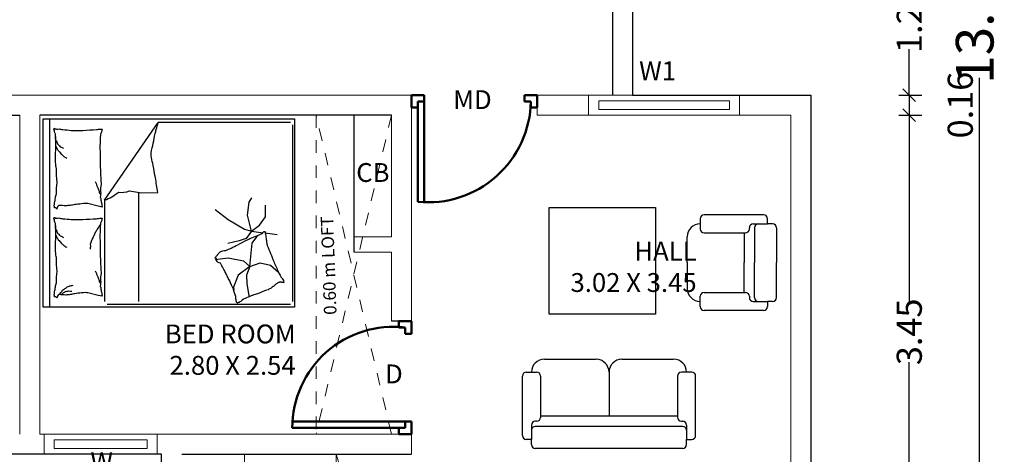
# Model space of a CAD drawing. Units: metres. Extents: x -24406 to 150007, y -7469 to 9668.
# Drawn here: x -4393 to -4385, y -6913 to -6910 of the extents above; entities that cross this region are included whole.
import ezdxf

# ---------------------------------------------------------------- set-up
doc = ezdxf.new("R2010")
doc.units = ezdxf.units.M
doc.header["$PDMODE"] = 34
for name, pattern in [('1', [0]), ('ACAD_ISO02W100', [15, 12, -3]), ('DASHED2', [9.525, 6.35, -3.175]), ('JIS_02_1.0', [2, 1, -1])]:
    doc.linetypes.add(name, pattern=pattern)
doc.layers.get('0').update_dxf_attribs({"color": 11})
for name, color, linetype in [('Cluster', 92, 'Continuous'), ('Loft', 181, 'DASHED2'), ('MUEBLE', 8, 'Continuous'), ('Text', 122, 'Continuous')]:
    doc.layers.add(name, color=color, linetype=linetype)
doc.layers.add('dibujos lin punt 2', color=21, linetype='ACAD_ISO02W100', lineweight=50)
doc.layers.add('WALLS', color=1, linetype='Continuous', lineweight=5)
doc.styles.add('Cm', font='times.ttf', dxfattribs={"height": 0.25})
doc.styles.add('DIM_FONT', font='SIMPLEX', dxfattribs={"width": 0.8})
doc.styles.add('guna', font='times.ttf')
doc.styles.add('Meter TD', font='times.ttf', dxfattribs={"height": 0.2})
doc.styles.add('Outer TD', font='times.ttf', dxfattribs={"height": 0.3})
doc.dimstyles.new('Meter TD', dxfattribs={"dimtxt": 0.2, "dimasz": 0.1, "dimexe": 0.1, "dimexo": 0.7, "dimgap": 0, "dimtad": 0, "dimzin": 0, "dimdsep": 46, "dimtxsty": 'Meter TD', "dimblk": 'OBLIQUE', "dimcen": 0, "dimclrd": 6, "dimclre": 92, "dimclrt": 5, "dimadec": 0, "dimazin": 0, "dimtfac": 1, "dimtofl": 0, "dimtmove": 2, "dimatfit": 3, "dimldrblk": 'OBLIQUE', "dimfxl": 1, "dimtolj": 1, "dimtzin": 0, "dimarcsym": 2})
doc.dimstyles.new('Outer TD', dxfattribs={"dimtxt": 0.3, "dimasz": 0.15, "dimexe": 0.15, "dimexo": 1.2, "dimgap": 0, "dimtad": 0, "dimzin": 1, "dimdsep": 46, "dimtxsty": 'Outer TD', "dimblk": 'OBLIQUE', "dimcen": 0, "dimclrd": 3, "dimclre": 6, "dimclrt": 123, "dimadec": 0, "dimazin": 0, "dimtfac": 1, "dimtmove": 2, "dimatfit": 3, "dimldrblk": 'OBLIQUE', "dimfxl": 1, "dimarcsym": 0})

# ---------------------------------------------------------------- blocks, each defined once
blk = doc.blocks.new('gfmnghmhk')
at = {"layer": 'dibujos lin punt 2'}
for p, q in [((-6730.4615, -6054.2434), (-6730.4615, -6053.4448)), ((-6730.4115, -6054.2434), (-6730.4115, -6053.4434))]:
    blk.add_line(p, q, dxfattribs=at)
for points in [[(-6731.3615, -6054.2934), (-6731.3615, -6054.1934), (-6731.3115, -6054.1934), (-6731.3115, -6054.2434), (-6731.2615, -6054.2434), (-6731.2615, -6054.2934)], [(-6730.3615, -6054.2934), (-6730.3615, -6054.1934), (-6730.4115, -6054.1934), (-6730.4115, -6054.2434), (-6730.4615, -6054.2434), (-6730.4615, -6054.2934)]]:
    blk.add_lwpolyline(points, close=True, dxfattribs=at)
blk.add_arc((-6730.4923, -6054.2588), 0.8194, 84.34379, 178.92328, dxfattribs=at)
blk = doc.blocks.new('hgdfhfj')
at = {"layer": 'dibujos lin punt 2'}
for p, q in [((-6730.3115, -6051.7134), (-6729.4115, -6051.7134)), ((-6730.3115, -6051.7634), (-6729.4131, -6051.7634))]:
    blk.add_line(p, q, dxfattribs=at)
for points in [[(-6730.3615, -6051.6634), (-6730.2615, -6051.6634), (-6730.2615, -6051.7134), (-6730.3115, -6051.7134), (-6730.3115, -6051.7634), (-6730.3615, -6051.7634)], [(-6730.3615, -6052.5634), (-6730.2615, -6052.5634), (-6730.2615, -6052.5134), (-6730.3115, -6052.5134), (-6730.3115, -6052.4634), (-6730.3615, -6052.4634)]]:
    blk.add_lwpolyline(points, close=True, dxfattribs=at)
blk.add_arc((-6730.2171, -6051.7134), 0.8056, 263.26708, 0, dxfattribs=at)
blk = doc.blocks.new('hjtjkyhjk')
at = {"color": 30, "linetype": 'Continuous'}
for p, q in [((-6721.8423, -6054.4761), (-6721.8423, -6052.9761)), ((-6721.8423, -6052.9761), (-6719.8423, -6052.9761)), ((-6719.8947, -6052.9761), (-6719.8947, -6054.4761)), ((-6719.8423, -6052.9761), (-6719.8423, -6054.4761)), ((-6721.8302, -6053.0219), (-6721.8302, -6054.4277)), ((-6720.3509, -6053.0019), (-6721.8102, -6053.0019)), ((-6721.4805, -6053.0664), (-6721.4869, -6053.0631)), ((-6721.4633, -6053.1644), (-6721.4805, -6053.0664)), ((-6720.6035, -6053.0219), (-6720.6035, -6053.8914)), ((-6720.3309, -6053.8296), (-6720.3309, -6053.0219)), ((-6721.3945, -6053.2315), (-6721.3567, -6053.1369)), ((-6721.3567, -6053.1369), (-6721.3602, -6053.1128)), ((-6721.4599, -6053.2332), (-6721.4633, -6053.1644)), ((-6721.6524, -6053.3107), (-6721.715, -6053.2571)), ((-6721.4874, -6053.3003), (-6721.5699, -6053.3313)), ((-6721.4874, -6053.3003), (-6721.5063, -6053.4861)), ((-6721.4874, -6053.3003), (-6721.3945, -6053.2315)), ((-6721.4874, -6053.3003), (-6721.4599, -6053.2332)), ((-6721.4358, -6053.3451), (-6721.4874, -6053.3003)), ((-6721.5699, -6053.3313), (-6721.6524, -6053.3107)), ((-6721.3137, -6053.3709), (-6721.4358, -6053.3451)), ((-6721.2106, -6053.3571), (-6721.3137, -6053.3709)), ((-6721.5424, -6053.536), (-6721.551, -6053.548)), ((-6721.5063, -6053.4861), (-6721.5424, -6053.536)), ((-6721.5004, -6053.5816), (-6721.4589, -6053.5242)), ((-6721.4589, -6053.5242), (-6721.4016, -6053.5045)), ((-6721.4016, -6053.5045), (-6721.3127, -6053.4847)), ((-6721.6092, -6053.568), (-6721.7038, -6053.5561)), ((-6721.5004, -6053.5816), (-6721.5945, -6053.5698)), ((-6721.5004, -6053.5816), (-6721.5636, -6053.631)), ((-6721.4451, -6053.5994), (-6721.5004, -6053.5816)), ((-6721.5004, -6053.5816), (-6721.4688, -6053.71)), ((-6721.3147, -6053.6745), (-6721.4451, -6053.5994)), ((-6721.5636, -6053.631), (-6721.611, -6053.6962)), ((-6721.611, -6053.6962), (-6721.611, -6053.7891)), ((-6721.2108, -6053.7536), (-6721.3147, -6053.6745)), ((-6721.4688, -6053.71), (-6721.4826, -6053.8128)), ((-6721.4826, -6053.8128), (-6721.5027, -6053.8489)), ((-6720.3309, -6053.8296), (-6720.7583, -6054.4477)), ((-6719.8423, -6054.4761), (-6721.8423, -6054.4761)), ((-6721.8102, -6054.4477), (-6720.7583, -6054.4477))]:
    blk.add_line(p, q, dxfattribs=at)
blk.add_lwpolyline([(-6721.4255, -6053.0342, -0.101392), (-6721.4016, -6053.0156, 0.223768), (-6721.3886, -6053.0097, 0.25558), (-6721.3837, -6053.0125, 0.081563), (-6721.3774, -6053.0277, 0.071805), (-6721.376, -6053.0448, -0.069985), (-6721.3746, -6053.0623, -0.03546), (-6721.3571, -6053.1206, -0.029432), (-6721.3271, -6053.1876, -0.001554), (-6721.3103, -6053.2197, 0.00152), (-6721.293, -6053.2526, 0.004735), (-6721.2757, -6053.2866, -0.00382), (-6721.2544, -6053.3288, -0.296001), (-6721.2205, -6053.3482, 0.649774), (-6721.2098, -6053.3689, 0.02319), (-6721.2141, -6053.3737, -0.0288), (-6721.2175, -6053.3776, -0.005727), (-6721.2228, -6053.3847, 0.004358), (-6721.2296, -6053.3939, 0.027528), (-6721.2451, -6053.4121, 0.046214), (-6721.2559, -6053.4215, 0.194121), (-6721.2723, -6053.4256, -0.133719), (-6721.2962, -6053.4286, -0.011505), (-6721.3385, -6053.4472, -0.008882), (-6721.3924, -6053.4736, -0.012426), (-6721.4607, -6053.5107, 0.033612), (-6721.4866, -6053.5234), (-6721.5429, -6053.5464), (-6721.5863, -6053.5641, -0.224341), (-6721.5996, -6053.5787, 0.722772), (-6721.6085, -6053.5788, 0.103513), (-6721.609, -6053.5751, -0.053465), (-6721.6092, -6053.5679, -0.030109), (-6721.6139, -6053.5448, 0.031436), (-6721.6183, -6053.5227, 0.05324), (-6721.6187, -6053.5076, -0.05518), (-6721.6192, -6053.493, -0.056271), (-6721.6257, -6053.4677, -0.0108), (-6721.6772, -6053.3419, -0.00456), (-6721.715, -6053.2571, -0.01125), (-6721.7314, -6053.2232, -0.069394), (-6721.7439, -6053.2052, 0.079756), (-6721.7546, -6053.1894, 0.106399), (-6721.7578, -6053.1749, 0.328642), (-6721.7547, -6053.1707, 0.299547), (-6721.748, -6053.1725, -0.189917), (-6721.7388, -6053.1773, -0.033518), (-6721.7285, -6053.1777, -0.075627), (-6721.724, -6053.1769, -0.053489), (-6721.7164, -6053.1733, -0.017838), (-6721.6954, -6053.1596, -0.038394), (-6721.6725, -6053.1406, 0.059529), (-6721.6572, -6053.1289, 0.035943), (-6721.6319, -6053.1164, 0.011245), (-6721.5478, -6053.0842, 0.006203), (-6721.5091, -6053.0709, -0.010783), (-6721.4869, -6053.0631, -0.019485), (-6721.474, -6053.0576, -0.005062)], format="xyb", close=True, dxfattribs=at)
for points in [[(-6719.9691, -6053.0771, 0.263368), (-6719.9504, -6053.0491, 0.494818), (-6719.9316, -6053.0583, 0.049225), (-6719.9299, -6053.076, 0.036831), (-6719.9316, -6053.0996, 0.031893), (-6719.9397, -6053.1376, -0.035782), (-6719.9467, -6053.1715, -0.032941), (-6719.9526, -6053.2611, -0.026564), (-6719.9467, -6053.3724, -0.017905), (-6719.9414, -6053.4099, 0.033397), (-6719.9391, -6053.4301, 0.03204), (-6719.9398, -6053.4672, -0.018442), (-6719.9429, -6053.5315, -0.010837), (-6719.9421, -6053.5963, -0.014624), (-6719.9391, -6053.6442, -0.111249), (-6719.9318, -6053.6667, 0.153708), (-6719.9279, -6053.6836, 0.076444), (-6719.9296, -6053.691, 0.215512), (-6719.9316, -6053.693, 0.585858), (-6719.9347, -6053.6903, -0.363489), (-6719.9372, -6053.6855, -0.191716), (-6719.9488, -6053.6854, 0.129675), (-6719.9654, -6053.6874, 0.01735), (-6719.9822, -6053.6844, -0.019326), (-6719.9973, -6053.6817, -0.018818), (-6720.0657, -6053.6751, -0.021828), (-6720.1249, -6053.6742, -0.006204), (-6720.1587, -6053.6756, -0.001963), (-6720.2656, -6053.6817, -0.028341), (-6720.3018, -6053.686, 0.117014), (-6720.3107, -6053.6855, 0.36606), (-6720.3116, -6053.6841, 0.03973), (-6720.3088, -6053.6705, 0.048309), (-6720.3033, -6053.6567, -0.062981), (-6720.2994, -6053.6461, -0.04058), (-6720.296, -6053.6227, -0.014345), (-6720.2938, -6053.5559, -0.005484), (-6720.2945, -6053.4305, -0.007153), (-6720.2975, -6053.3343, -0.008762), (-6720.3002, -6053.2918, 0.008153), (-6720.3032, -6053.2461, 0.06251), (-6720.2988, -6053.1889, -0.078669), (-6720.2967, -6053.1434, -0.047825), (-6720.3014, -6053.121, 0.034494), (-6720.3088, -6053.0902, 0.023571), (-6720.3118, -6053.0649, 0.510228), (-6720.3107, -6053.0639), (-6720.2807, -6053.0714), (-6720.1981, -6053.0921, -0.073041), (-6720.1785, -6053.094, -0.023305), (-6720.1174, -6053.0883, -0.018299), (-6720.0945, -6053.0843, 0.01097), (-6720.0566, -6053.0769, 0.042281), (-6720.0222, -6053.074, 0.027201), (-6719.9688, -6053.0769)], [(-6719.9691, -6053.0769, 0.077379), (-6719.9945, -6053.1117, 0.077379), (-6720.0292, -6053.1372, 0.047525), (-6720.0538, -6053.1471, 0.047525), (-6720.0799, -6053.1522)], [(-6719.9852, -6053.0754, 0.05369), (-6719.9981, -6053.0896, 0.070312), (-6720.0104, -6053.0977, 0.015448), (-6720.019, -6053.1015, 0.013244), (-6720.0292, -6053.1052, 0.082127), (-6720.0473, -6053.1082, 0.064164), (-6720.0705, -6053.1052)], [(-6720.296, -6053.1675, -0.009729), (-6720.287, -6053.1947, -0.009729), (-6720.2769, -6053.2217, -0.007971), (-6720.2679, -6053.2434, -0.007971), (-6720.2581, -6053.2648)], [(-6720.2975, -6053.6367, -0.016108), (-6720.2713, -6053.5977, -0.024599), (-6720.2563, -6053.5709, -0.009477), (-6720.233, -6053.5219, -0.015937), (-6720.2206, -6053.4921, -0.072521), (-6720.217, -6053.4757, -0.033339), (-6720.2168, -6053.4395)], [(-6719.9429, -6053.5509, -0.027842), (-6719.9535, -6053.5271, -0.048685), (-6719.9616, -6053.5146, -0.023666), (-6719.986, -6053.4867, -0.031223), (-6720.0067, -6053.4677, -0.046801), (-6720.0143, -6053.4625, -0.023191), (-6720.0311, -6053.4545)], [(-6719.9372, -6053.6329, -0.088153), (-6719.9408, -6053.5984, -0.088153), (-6719.956, -6053.5672, -0.077547), (-6719.9776, -6053.5455, -0.077547), (-6720.0048, -6053.5315)], [(-6719.9691, -6053.7863, 0.263368), (-6719.9504, -6053.7583, 0.494818), (-6719.9316, -6053.7675, 0.049225), (-6719.9299, -6053.7852, 0.036831), (-6719.9316, -6053.8088, 0.031893), (-6719.9397, -6053.8468, -0.035782), (-6719.9467, -6053.8807, -0.032941), (-6719.9526, -6053.9704, -0.026564), (-6719.9467, -6054.0816, -0.017905), (-6719.9414, -6054.1191, 0.033397), (-6719.9391, -6054.1393, 0.03204), (-6719.9398, -6054.1764, -0.018442), (-6719.9429, -6054.2407, -0.010837), (-6719.9421, -6054.3055, -0.014624), (-6719.9391, -6054.3534, -0.111249), (-6719.9318, -6054.376, 0.153708), (-6719.9279, -6054.3928, 0.076444), (-6719.9296, -6054.4003, 0.215512), (-6719.9316, -6054.4022, 0.585858), (-6719.9347, -6054.3996, -0.363489), (-6719.9372, -6054.3947, -0.191716), (-6719.9488, -6054.3947, 0.129675), (-6719.9654, -6054.3966, 0.01735), (-6719.9822, -6054.3936, -0.019326), (-6719.9973, -6054.391, -0.018818), (-6720.0657, -6054.3844, -0.021828), (-6720.1249, -6054.3835, -0.006204), (-6720.1587, -6054.3848, -0.001963), (-6720.2656, -6054.391, -0.028341), (-6720.3018, -6054.3952, 0.117014), (-6720.3107, -6054.3947, 0.36606), (-6720.3116, -6054.3933, 0.03973), (-6720.3088, -6054.3797, 0.048309), (-6720.3033, -6054.366, -0.062981), (-6720.2994, -6054.3553, -0.04058), (-6720.296, -6054.3319, -0.014345), (-6720.2938, -6054.2652, -0.005484), (-6720.2945, -6054.1397, -0.007153), (-6720.2975, -6054.0436, -0.008762), (-6720.3002, -6054.001, 0.008153), (-6720.3032, -6053.9553, 0.06251), (-6720.2988, -6053.8982, -0.078669), (-6720.2967, -6053.8526, -0.047825), (-6720.3014, -6053.8302, 0.034494), (-6720.3088, -6053.7994, 0.023571), (-6720.3118, -6053.7741, 0.510228), (-6720.3107, -6053.7732), (-6720.2807, -6053.7807), (-6720.1981, -6053.8013, -0.073041), (-6720.1785, -6053.8033, -0.023305), (-6720.1174, -6053.7976, -0.018299), (-6720.0945, -6053.7935, 0.01097), (-6720.0566, -6053.7862, 0.042281), (-6720.0222, -6053.7832, 0.027201), (-6719.9688, -6053.7862)], [(-6720.3309, -6053.8296, 0.085272), (-6720.441, -6053.8929, 0.124044), (-6720.5285, -6053.9021), (-6720.6239, -6053.8884), (-6720.7541, -6053.8902)], [(-6720.7541, -6053.8902, -0.007867), (-6720.7363, -6054.0078, -0.009508), (-6720.7182, -6054.1046, -0.006616), (-6720.7039, -6054.1696, 0.023828), (-6720.7005, -6054.1878, 0.080713), (-6720.701, -6054.2064, 0.009591), (-6720.733, -6054.359, 0.013133), (-6720.7416, -6054.3924, 0.007859), (-6720.7583, -6054.4477)], [(-6720.296, -6053.8767, -0.009729), (-6720.287, -6053.904, -0.009729), (-6720.2769, -6053.9309, -0.007971), (-6720.2679, -6053.9526, -0.007971), (-6720.2581, -6053.9741)], [(-6719.9429, -6054.2602, -0.027842), (-6719.9535, -6054.2364, -0.048685), (-6719.9616, -6054.2238, -0.023666), (-6719.986, -6054.1959, -0.031223), (-6720.0067, -6054.1769, -0.046801), (-6720.0143, -6054.1718, -0.023191), (-6720.0311, -6054.1637)], [(-6719.9372, -6054.3421, -0.088153), (-6719.9408, -6054.3076, -0.088153), (-6719.956, -6054.2764, -0.077547), (-6719.9776, -6054.2548, -0.077547), (-6720.0048, -6054.2407)]]:
    blk.add_lwpolyline(points, format="xyb", dxfattribs=at)
at = {"color": 30, "linetype": 'Continuous', "style": 'DIM_FONT', "text_generation_flag": 4, "width": 0.8, "flags": 9}
for tag in ['YSIZE', 'XSIZE']:
    blk.add_attdef(tag, (-6719.8418, -6052.9761), '', height=0.0005, rotation=270, dxfattribs=at)
blk = doc.blocks.new('_Oblique')
at = {"color": 0, "linetype": 'ByBlock', "lineweight": -2}
blk.add_line((-0.5, -0.5), (0.5, 0.5), dxfattribs=at)
blk = doc.blocks.new('*D2306')
at = {"layer": 'Cluster', "color": 92, "linetype": '1', "lineweight": -2, "transparency": 16777216}
for p, q in [((-4385.6792, -6908.9952), (-4385.4968, -6908.9952)), ((-4385.6792, -6910.1952), (-4385.4968, -6910.1952))]:
    blk.add_line(p, q, dxfattribs=at)
at = {"layer": 'Cluster', "color": 6, "linetype": '1', "lineweight": -2, "transparency": 16777216}
for p, q in [((-4385.5968, -6908.9952), (-4385.5968, -6909.3594)), ((-4385.5968, -6910.1952), (-4385.5968, -6909.831))]:
    blk.add_line(p, q, dxfattribs=at)
at = {"layer": 'Defpoints', "color": 0, "linetype": '1', "lineweight": -3, "transparency": 16777216}
for p in [(-4386.3792, -6908.9952), (-4386.3792, -6910.1952), (-4385.5968, -6910.1952)]:
    blk.add_point(p, dxfattribs=at)
at = {"layer": 'Cluster', "color": 6, "linetype": '1', "lineweight": -2, "transparency": 16777216, "xscale": 0.1, "yscale": 0.1, "zscale": 0.1}
for p, rotation in [((-4385.5968, -6908.9952), 90), ((-4385.5968, -6910.1952), 270)]:
    blk.add_blockref('_Oblique', p, dxfattribs=dict(at, rotation=rotation))
at = {"layer": 'Cluster', "color": 5, "linetype": '1', "lineweight": -3, "transparency": 16777216, "insert": (-4385.5968, -6909.5952), "char_height": 0.2, "attachment_point": 5, "rotation": 90, "style": 'Meter TD'}
blk.add_mtext('\\A1;1.20', dxfattribs=at)
blk = doc.blocks.new('*D2307')
at = {"layer": 'Cluster', "color": 92, "linetype": '1', "lineweight": -2, "transparency": 16777216}
for p, q in [((-4385.6792, -6910.1952), (-4385.4968, -6910.1952)), ((-4385.6792, -6910.3552), (-4385.4968, -6910.3552))]:
    blk.add_line(p, q, dxfattribs=at)
at = {"layer": 'Cluster', "color": 6, "linetype": '1', "lineweight": -2, "transparency": 16777216}
blk.add_line((-4385.5968, -6910.1952), (-4385.5968, -6910.3552), dxfattribs=at)
at = {"layer": 'Defpoints', "color": 0, "linetype": '1', "lineweight": -3, "transparency": 16777216}
for p in [(-4386.3792, -6910.1952), (-4386.3792, -6910.3552), (-4385.5968, -6910.3552)]:
    blk.add_point(p, dxfattribs=at)
at = {"layer": 'Cluster', "color": 6, "linetype": '1', "lineweight": -2, "transparency": 16777216, "xscale": 0.1, "yscale": 0.1, "zscale": 0.1}
for p, rotation in [((-4385.5968, -6910.1952), 90), ((-4385.5968, -6910.3552), 270)]:
    blk.add_blockref('_Oblique', p, dxfattribs=dict(at, rotation=rotation))
at = {"layer": 'Cluster', "color": 5, "linetype": '1', "lineweight": -3, "transparency": 16777216, "insert": (-4385.1908, -6910.2752), "char_height": 0.2, "attachment_point": 5, "rotation": 90, "style": 'Meter TD'}
blk.add_mtext('\\A1;0.16', dxfattribs=at)
blk = doc.blocks.new('*D2300')
at = {"layer": 'Cluster', "color": 92, "linetype": '1', "lineweight": -2, "transparency": 16777216}
for p, q in [((-4385.6792, -6910.3552), (-4385.4968, -6910.3552)), ((-4385.6792, -6913.8052), (-4385.4968, -6913.8052))]:
    blk.add_line(p, q, dxfattribs=at)
at = {"layer": 'Cluster', "color": 6, "linetype": '1', "lineweight": -2, "transparency": 16777216}
for p, q in [((-4385.5968, -6910.3552), (-4385.5968, -6911.8375)), ((-4385.5968, -6913.8052), (-4385.5968, -6912.3229))]:
    blk.add_line(p, q, dxfattribs=at)
at = {"layer": 'Defpoints', "color": 0, "linetype": '1', "lineweight": -3, "transparency": 16777216}
for p in [(-4386.3792, -6910.3552), (-4386.3792, -6913.8052), (-4385.5968, -6913.8052)]:
    blk.add_point(p, dxfattribs=at)
at = {"layer": 'Cluster', "color": 6, "linetype": '1', "lineweight": -2, "transparency": 16777216, "xscale": 0.1, "yscale": 0.1, "zscale": 0.1}
for p, rotation in [((-4385.5968, -6910.3552), 90), ((-4385.5968, -6913.8052), 270)]:
    blk.add_blockref('_Oblique', p, dxfattribs=dict(at, rotation=rotation))
at = {"layer": 'Cluster', "color": 5, "linetype": '1', "lineweight": -3, "transparency": 16777216, "insert": (-4385.5968, -6912.0802), "char_height": 0.2, "attachment_point": 5, "rotation": 90, "style": 'Meter TD'}
blk.add_mtext('\\A1;3.45', dxfattribs=at)
blk = doc.blocks.new('*D2304')
at = {"layer": 'Cluster', "color": 6, "linetype": '1', "lineweight": -2, "transparency": 16777216}
for p, q in [((-4385.1792, -6902.9852), (-4384.8868, -6902.9852)), ((-4385.1792, -6916.2052), (-4384.8868, -6916.2052))]:
    blk.add_line(p, q, dxfattribs=at)
at = {"layer": 'Cluster', "color": 3, "linetype": '1', "lineweight": -2, "transparency": 16777216}
for p, q in [((-4385.0368, -6902.9852), (-4385.0368, -6909.132)), ((-4385.0368, -6916.2052), (-4385.0368, -6910.0584))]:
    blk.add_line(p, q, dxfattribs=at)
at = {"layer": 'Defpoints', "color": 0, "linetype": '1', "lineweight": -3, "transparency": 16777216}
for p in [(-4386.3792, -6902.9852), (-4386.3792, -6916.2052), (-4385.0368, -6916.2052)]:
    blk.add_point(p, dxfattribs=at)
at = {"layer": 'Cluster', "color": 3, "linetype": '1', "lineweight": -2, "transparency": 16777216, "xscale": 0.15, "yscale": 0.15, "zscale": 0.15}
for p, rotation in [((-4385.0368, -6902.9852), 90), ((-4385.0368, -6916.2052), 270)]:
    blk.add_blockref('_Oblique', p, dxfattribs=dict(at, rotation=rotation))
at = {"layer": 'Cluster', "color": 123, "linetype": '1', "lineweight": -3, "transparency": 16777216, "insert": (-4385.0368, -6909.5952), "char_height": 0.3, "attachment_point": 5, "rotation": 90, "style": 'Outer TD'}
blk.add_mtext('13.22', dxfattribs=at)

msp = doc.modelspace()

# ---------------------------------------------------------------- linework, layer by layer
at = {"layer": 'Cluster', "color": 1, "linetype": '1', "lineweight": -3}
for p, q in [((-4387.9592, -6908.9952), (-4387.9592, -6910.1952)), ((-4387.7992, -6908.9952), (-4387.7992, -6910.1952)), ((-4395.4792, -6910.3552), (-4392.6792, -6910.3552)), ((-4389.7192, -6910.3552), (-4392.5192, -6910.3552)), ((-4389.5592, -6911.9952), (-4389.7192, -6911.9952)), ((-4391.3892, -6913.0552), (-4390.8192, -6913.0552)), ((-4390.8192, -6913.0552), (-4389.5592, -6913.0552))]:
    msp.add_line(p, q, dxfattribs=at)
at = {"layer": 'Cluster', "color": 4, "linetype": '1', "lineweight": -3}
msp.add_line((-4390.0192, -6910.3552), (-4390.0192, -6911.4452), dxfattribs=at)
at = {"layer": 'Cluster', "color": 1, "linetype": '1', "lineweight": -3}
msp.add_lwpolyline([(-4393.6492, -6906.1352), (-4391.5492, -6906.1352), (-4391.5492, -6902.9852), (-4387.5092, -6902.9852), (-4387.5092, -6905.2252), (-4386.3792, -6905.2252), (-4386.3792, -6908.9952), (-4387.7992, -6908.9952), (-4387.7992, -6910.1952), (-4386.3792, -6910.1952), (-4386.3792, -6913.9652), (-4387.5092, -6913.9652), (-4387.5092, -6916.2052), (-4391.5492, -6916.2052), (-4391.5492, -6913.0552), (-4393.6492, -6913.0552)], dxfattribs=at)
at = {"layer": 'Loft', "linetype": 'JIS_02_1.0', "lineweight": 0, "ltscale": 0.1}
for p, q in [((-4390.3192, -6910.3552), (-4390.3192, -6912.8952)), ((-4389.7192, -6912.8952), (-4390.3192, -6910.3552)), ((-4389.7192, -6910.3552), (-4390.3192, -6912.8952)), ((-4390.1592, -6913.0552), (-4390.1592, -6914.9552)), ((-4390.1592, -6914.9552), (-4389.5592, -6913.0552)), ((-4390.1592, -6913.0552), (-4389.5592, -6914.9552)), ((-4389.5592, -6913.8452), (-4389.5592, -6913.0552))]:
    msp.add_line(p, q, dxfattribs=at)
at = {"layer": 'MUEBLE', "color": 32}
for p, q in [((-4388.4649, -6911.94), (-4388.4649, -6911.0908)), ((-4388.4649, -6911.0908), (-4387.6158, -6911.0908)), ((-4387.6158, -6911.0908), (-4387.6158, -6911.94)), ((-4386.7567, -6911.1486), (-4387.2302, -6911.1486)), ((-4387.2611, -6911.1795), (-4387.2611, -6911.2619)), ((-4387.2611, -6911.2207), (-4387.2611, -6911.2207)), ((-4386.8391, -6911.2207), (-4386.7876, -6911.2207)), ((-4386.7979, -6911.2207), (-4386.7258, -6911.2207)), ((-4386.7258, -6911.2207), (-4386.7258, -6911.1795)), ((-4386.6846, -6911.2207), (-4386.7258, -6911.2207)), ((-4387.2302, -6911.2927), (-4386.9008, -6911.2927)), ((-4386.9111, -6911.2927), (-4386.9111, -6911.5295)), ((-4386.8699, -6911.2619), (-4386.8699, -6911.2516)), ((-4386.8288, -6911.2516), (-4386.8288, -6911.5295)), ((-4386.6538, -6911.2516), (-4386.6538, -6911.5295)), ((-4387.3641, -6911.5295), (-4387.3641, -6911.3236)), ((-4387.3641, -6911.5295), (-4387.3641, -6911.7354)), ((-4386.9111, -6911.7663), (-4386.9111, -6911.5295)), ((-4386.8288, -6911.8075), (-4386.8288, -6911.5295)), ((-4386.6538, -6911.8075), (-4386.6538, -6911.5295)), ((-4387.2302, -6911.7663), (-4386.9008, -6911.7663)), ((-4387.2611, -6911.8795), (-4387.2611, -6911.7972)), ((-4387.2611, -6911.8383), (-4387.2611, -6911.8383)), ((-4386.8699, -6911.7972), (-4386.8699, -6911.8075)), ((-4386.8391, -6911.8383), (-4386.7876, -6911.8383)), ((-4386.7979, -6911.8383), (-4386.7258, -6911.8383)), ((-4386.6846, -6911.8383), (-4386.7258, -6911.8383)), ((-4386.7258, -6911.8383), (-4386.7258, -6911.8795)), ((-4387.6158, -6911.94), (-4388.4649, -6911.94)), ((-4386.7567, -6911.9104), (-4387.2302, -6911.9104)), ((-4388.5019, -6912.2982), (-4388.0901, -6912.2982)), ((-4387.8843, -6912.2982), (-4387.4725, -6912.2982)), ((-4388.646, -6912.4011), (-4388.5637, -6912.4011)), ((-4388.6048, -6912.4011), (-4388.6048, -6912.4011)), ((-4387.9872, -6912.4011), (-4387.9872, -6912.7511)), ((-4387.3284, -6912.4011), (-4387.4107, -6912.4011)), ((-4387.3696, -6912.4011), (-4387.3696, -6912.4011)), ((-4388.6769, -6912.9055), (-4388.6769, -6912.432)), ((-4388.5328, -6912.432), (-4388.5328, -6912.7614)), ((-4387.4416, -6912.432), (-4387.4416, -6912.7614)), ((-4387.2975, -6912.9055), (-4387.2975, -6912.432)), ((-4388.5637, -6912.7923), (-4388.574, -6912.7923)), ((-4387.4416, -6912.7511), (-4388.5328, -6912.7511)), ((-4387.4107, -6912.7923), (-4387.4004, -6912.7923)), ((-4388.6048, -6912.8232), (-4388.6048, -6912.8746)), ((-4388.6048, -6912.8643), (-4388.6048, -6912.9364)), ((-4387.4004, -6912.8335), (-4388.574, -6912.8335)), ((-4387.3696, -6912.8232), (-4387.3696, -6912.8746)), ((-4387.3696, -6912.8643), (-4387.3696, -6912.9364)), ((-4388.6048, -6912.9364), (-4388.646, -6912.9364)), ((-4388.6048, -6912.9776), (-4388.6048, -6912.9364)), ((-4387.3696, -6912.9776), (-4387.3696, -6912.9364)), ((-4387.3696, -6912.9364), (-4387.3284, -6912.9364)), ((-4387.4004, -6913.0085), (-4388.574, -6913.0085))]:
    msp.add_line(p, q, dxfattribs=at)
for centre, radius, start, end in [((-4387.2302, -6911.1795), 0.0309, 90, 180), ((-4386.7567, -6911.1795), 0.0309, 0, 90), ((-4387.2611, -6911.3236), 0.1029, 90, 180), ((-4386.8391, -6911.2516), 0.0309, 90, 180), ((-4386.7979, -6911.2516), 0.0309, 90, 180), ((-4386.6846, -6911.2516), 0.0309, 0, 90), ((-4387.2302, -6911.2619), 0.0309, 180, 270), ((-4386.9008, -6911.2619), 0.0309, 270, 0), ((-4387.2611, -6911.7354), 0.1029, 180, 270), ((-4387.2302, -6911.7972), 0.0309, 90, 180), ((-4386.9008, -6911.7972), 0.0309, 0, 90), ((-4386.8391, -6911.8075), 0.0309, 180, 270), ((-4386.7979, -6911.8075), 0.0309, 180, 270), ((-4386.6846, -6911.8075), 0.0309, 270, 0), ((-4387.2302, -6911.8795), 0.0309, 180, 270), ((-4386.7567, -6911.8795), 0.0309, 270, 0), ((-4388.5019, -6912.4011), 0.1029, 90, 180), ((-4388.0901, -6912.4011), 0.1029, 0, 90), ((-4387.8843, -6912.4011), 0.1029, 90, 180), ((-4387.4725, -6912.4011), 0.1029, 0, 90), ((-4388.646, -6912.432), 0.0309, 90, 180), ((-4388.5637, -6912.432), 0.0309, 0, 90), ((-4387.4107, -6912.432), 0.0309, 90, 180), ((-4387.3284, -6912.432), 0.0309, 0, 90), ((-4388.574, -6912.8232), 0.0309, 90, 180), ((-4388.5637, -6912.7614), 0.0309, 270, 0), ((-4387.4107, -6912.7614), 0.0309, 180, 270), ((-4387.4004, -6912.8232), 0.0309, 0, 90), ((-4388.574, -6912.8643), 0.0309, 90, 180), ((-4387.4004, -6912.8643), 0.0309, 0, 90), ((-4388.646, -6912.9055), 0.0309, 180, 270), ((-4387.3284, -6912.9055), 0.0309, 270, 0), ((-4388.574, -6912.9776), 0.0309, 180, 270), ((-4387.4004, -6912.9776), 0.0309, 270, 0)]:
    msp.add_arc(centre, radius, start, end, dxfattribs=at)
at = {"layer": 'WALLS'}
for p, q in [((-4395.6392, -6910.1952), (-4392.5192, -6910.1952)), ((-4389.5592, -6910.1952), (-4392.6792, -6910.1952)), ((-4389.5592, -6911.9952), (-4389.5592, -6910.1952)), ((-4386.3792, -6910.1952), (-4388.5592, -6910.1952)), ((-4388.5592, -6910.1952), (-4388.5592, -6910.3552)), ((-4386.3792, -6910.1952), (-4386.3792, -6913.9652)), ((-4392.6792, -6910.3552), (-4392.6792, -6912.8952)), ((-4392.6792, -6910.3552), (-4392.6792, -6912.8952)), ((-4392.5192, -6910.3552), (-4392.5192, -6912.8952)), ((-4392.5192, -6910.3552), (-4392.5192, -6912.8952)), ((-4389.7192, -6910.3552), (-4389.7192, -6911.3252)), ((-4386.5392, -6910.3552), (-4388.5592, -6910.3552)), ((-4386.5392, -6910.3552), (-4386.5392, -6913.8052)), ((-4389.7192, -6911.3252), (-4390.0192, -6911.3252)), ((-4389.7192, -6911.4452), (-4390.0192, -6911.4452)), ((-4389.7192, -6911.4452), (-4389.7192, -6911.9952)), ((-4389.5592, -6912.8952), (-4392.5192, -6912.8952)), ((-4389.5592, -6913.0552), (-4389.5592, -6912.8952)), ((-4390.8892, -6913.0552), (-4390.8892, -6914.9552))]:
    msp.add_line(p, q, dxfattribs=at)
at = {"layer": 'WALLS', "color": 30}
for points in [[(-4386.9492, -6910.3552), (-4386.9492, -6910.1952), (-4388.1492, -6910.1952), (-4388.1492, -6910.3552)], [(-4387.0292, -6910.3102), (-4387.0292, -6910.2402), (-4388.0692, -6910.2402), (-4388.0692, -6910.3102)], [(-4391.5842, -6913.0552), (-4391.5842, -6912.8952), (-4392.4842, -6912.8952), (-4392.4842, -6913.0552)], [(-4391.6642, -6913.0102), (-4391.6642, -6912.9402), (-4392.4042, -6912.9402), (-4392.4042, -6913.0102)]]:
    msp.add_lwpolyline(points, close=True, dxfattribs=at)

# ---------------------------------------------------------------- block references
at = {"layer": 'Cluster', "color": 1, "linetype": '1', "lineweight": -3, "rotation": 180}
for name, p in [('gfmnghmhk', (-11119.9208, -12964.4886)), ('hjtjkyhjk', (-11112.3341, -12964.8611)), ('hgdfhfj', (-11119.9208, -12964.5586))]:
    msp.add_blockref(name, p, dxfattribs=at)

# ---------------------------------------------------------------- texts
at = {"layer": 'Text', "lineweight": -2, "char_height": 0.15, "attachment_point": 9, "style": 'Cm'}
for s, insert, width in [('W1', (-4387.4541, -6910.1242), 0.338428), ('MD', (-4388.921, -6910.3536), 0.308428), ('CB', (-4389.7348, -6910.9337), 0.308428), ('D', (-4389.6293, -6912.5371), 0.308428), ('W', (-4391.9369, -6913.2353), 0.308428)]:
    msp.add_mtext(s, dxfattribs=dict(at, insert=insert, width=width))
at = {"layer": 'Text', "lineweight": -2, "insert": (-4390.1519, -6911.1578), "char_height": 0.1, "width": 1.005831, "attachment_point": 9, "rotation": 91.96467, "style": 'Cm'}
msp.add_mtext('0.60 m LOFT', dxfattribs=at)
at = {"layer": 'Text', "char_height": 0.15, "attachment_point": 9, "style": 'guna'}
for s, insert in [('HALL\\P    3.02 X 3.45', (-4387.2898, -6911.7626)), ('BED ROOM\\P    2.80 X 2.54', (-4390.4821, -6912.4221))]:
    msp.add_mtext_dynamic_manual_height_columns(s, width=1.483683, gutter_width=1, heights=[0], dxfattribs=dict(at, insert=insert))

# ---------------------------------------------------------------- dimensions: what is measured, and where the dimension line sits
at = {"layer": 'Cluster', "color": 1, "linetype": '1', "lineweight": -3}
dim = msp.add_aligned_dim(p1=(-4386.3792, -6902.9852), p2=(-4386.3792, -6916.2052), distance=1.3424, dimstyle='Outer TD', dxfattribs=at)
dim.commit()
dim.dimension.update_dxf_attribs({"geometry": '*D2304', "text_midpoint": (-4385.0368, -6909.5952)})
for base, p1, p2, picture, middle in [((-4385.5968, -6910.1952), (-4386.3792, -6908.9952), (-4386.3792, -6910.1952), '*D2306', (-4385.5968, -6909.5952)), ((-4385.5968, -6910.3552), (-4386.3792, -6910.1952), (-4386.3792, -6910.3552), '*D2307', (-4385.1908, -6910.2752)), ((-4385.5968, -6913.8052), (-4386.3792, -6910.3552), (-4386.3792, -6913.8052), '*D2300', (-4385.5968, -6912.0802))]:
    dim = msp.add_linear_dim(base=base, p1=p1, p2=p2, angle=90, dimstyle='Meter TD', dxfattribs=at)
    dim.commit()
    dim.dimension.update_dxf_attribs({"geometry": picture, "text_midpoint": middle})

doc.saveas('drawing.dxf')
